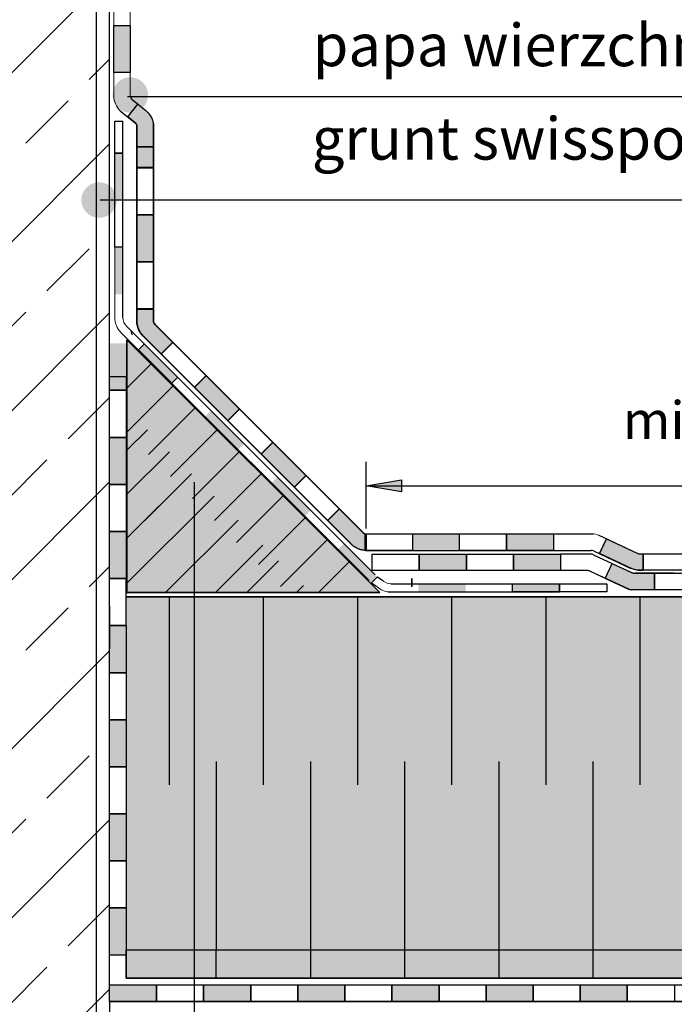
# Model space of a CAD drawing. Units: millimetres. Extents: x 3177 to 5277, y 214 to 3251.
# Drawn here: x 3718 to 3996, y 1686 to 2105 of the extents above; entities that cross this region are included whole.
import ezdxf
from ezdxf.lldxf.tags import DXFTag

# ---------------------------------------------------------------- set-up
doc = ezdxf.new("R2010")
doc.units = ezdxf.units.MM
doc.layers.add('opisy', color=7, linetype='Continuous', lineweight=13)
for name, color, linetype in [('swisspor hacz', 7, 'Continuous'), ('swisspor konstrukcja', 7, 'Continuous'), ('SWISSPOR7', 27, 'Continuous'), ('TABELKA', 250, 'Continuous')]:
    doc.layers.add(name, color=color, linetype=linetype)
doc.styles.add('styl1', font='ARIAL.TTF')
tags = doc.linetypes.add('DASHDOT', pattern=[25.4, 12.7, -6.35, 0, -6.35]).pattern_tags.tags
tags[10:11] = [DXFTag(74, 4), DXFTag(75, 0), DXFTag(340, '0'), DXFTag(46, 1.0), DXFTag(50, 0.0), DXFTag(44, 0.0), DXFTag(45, 0.0)]
tags[8:9] = [DXFTag(74, 4), DXFTag(75, 0), DXFTag(340, '0'), DXFTag(46, 1.0), DXFTag(50, 0.0), DXFTag(44, 0.0), DXFTag(45, 0.0)]
tags[6:7] = [DXFTag(74, 4), DXFTag(75, 0), DXFTag(340, '0'), DXFTag(46, 1.0), DXFTag(50, 0.0), DXFTag(44, 0.0), DXFTag(45, 0.0)]
tags[4:5] = [DXFTag(74, 4), DXFTag(75, 0), DXFTag(340, '0'), DXFTag(46, 1.0), DXFTag(50, 0.0), DXFTag(44, 0.0), DXFTag(45, 0.0)]

msp = doc.modelspace()

# ---------------------------------------------------------------- hatches: boundary and pattern name
at = {"layer": 'swisspor hacz'}
h = msp.add_hatch(dxfattribs=at)
h.set_pattern_fill('ANSI33', scale=8, style=0)
h.set_pattern_definition([(45, (-6.18, -129.93), (-35.921, 35.921), []), (45, (29.743, -129.93), (-35.921, 35.921), [25.4, -12.7])])
h.paths.add_polyline_path([(3556.16, 2446.01), (3756.24, 2446.01), (3756.24, 1454.27), (3556.16, 1454.27)])
for color, points in [(7, [(3763.94, 2063.38), (3768.29, 2068.81), (3770.08, 2067.38), (3771.57, 2066.18), (3772.62, 2065.2), (3773.78, 2063.61), (3774.28, 2062.58), (3774.65, 2061.5), (3774.88, 2060.41), (3774.88, 2050.67), (3767.88, 2050.67), (3767.88, 2059.58), (3767.62, 2060.27), (3767.19, 2060.77)]), (7, [(3767.88, 2050.67), (3774.88, 2050.67), (3774.88, 2041.75), (3767.88, 2041.75)]), (7, [(3767.94, 2050.76), (3774.94, 2050.76), (3774.94, 2041.85), (3767.94, 2041.85)]), (7, [(3767.88, 1981.75), (3774.88, 1981.75), (3774.88, 1976.2), (3775.08, 1975.66), (3775.42, 1975.19), (3783.1, 1967.51), (3778.15, 1962.56), (3770.47, 1970.24), (3769.78, 1971.02), (3769.19, 1971.86), (3768.7, 1972.77), (3768.38, 1973.54), (3768.1, 1974.44), (3767.88, 1975.74)]), (7, [(3767.94, 1981.85), (3774.94, 1981.85), (3774.94, 1976.3), (3775.14, 1975.75), (3775.49, 1975.29), (3783.17, 1967.61), (3778.22, 1962.66), (3770.54, 1970.34), (3769.84, 1971.12), (3769.26, 1971.95), (3768.76, 1972.86), (3768.44, 1973.63), (3768.17, 1974.53), (3767.94, 1975.84)]), (7, [(3763.24, 1967.2), (3763.24, 1947.2), (3756.24, 1947.2), (3756.24, 1967.2)]), (7, [(3763.24, 1947.2), (3756.24, 1947.2), (3756.24, 1952.93), (3763.24, 1952.93)]), (7, [(3763.24, 1947.2), (3756.24, 1947.2), (3756.24, 1952.93), (3763.24, 1952.93)]), (7, [(3792.29, 1948.42), (3797.24, 1953.37), (3811.39, 1939.23), (3806.44, 1934.28)]), (7, [(3792.36, 1948.52), (3797.31, 1953.47), (3811.45, 1939.32), (3806.5, 1934.37)]), (7, [(3763.24, 1927.2), (3763.24, 1907.2), (3756.24, 1907.2), (3756.24, 1927.2)]), (7, [(3763.24, 1927.2), (3763.24, 1907.2), (3756.24, 1907.2), (3756.24, 1927.2)]), (7, [(3825.53, 1925.09), (3839.67, 1910.94), (3834.72, 1905.99), (3820.58, 1920.14)]), (7, [(3825.59, 1925.18), (3839.74, 1911.04), (3834.79, 1906.09), (3820.64, 1920.23)]), (7, [(3865.27, 1906.62), (3880.27, 1909.12), (3880.27, 1904.12)]), (7, [(3853.81, 1896.8), (3863.86, 1886.76), (3864.39, 1886.38), (3864.51, 1886.32), (3864.71, 1886.25), (3865.21, 1886.17), (3865.21, 1879.17), (3864.88, 1879.17), (3864.59, 1879.19), (3864.23, 1879.23), (3863.99, 1879.26), (3863.73, 1879.3), (3863.41, 1879.36), (3863.19, 1879.41), (3862.92, 1879.48), (3862.6, 1879.57), (3862.38, 1879.64), (3862.16, 1879.72), (3861.82, 1879.85), (3861.55, 1879.97), (3861.27, 1880.1), (3860.98, 1880.25), (3860.29, 1880.67), (3860.02, 1880.85), (3859.7, 1881.09), (3859.32, 1881.41), (3858.9, 1881.8), (3848.86, 1891.85)]), (7, [(3763.24, 1887.2), (3763.24, 1867.2), (3756.24, 1867.2), (3756.24, 1887.2)]), (7, [(3763.24, 1887.2), (3763.24, 1867.2), (3756.24, 1867.2), (3756.24, 1887.2)]), (7, [(3884.88, 1886.17), (3904.88, 1886.17), (3904.88, 1879.17), (3884.88, 1879.17)]), (7, [(3924.88, 1886.17), (3944.88, 1886.17), (3944.88, 1879.17), (3924.88, 1879.17)]), (7, [(3967.32, 1884.13), (3980.38, 1878.05), (3980.64, 1877.92), (3980.85, 1877.83), (3980.85, 1877.83), (3981.11, 1877.75), (3981.11, 1877.71), (3982.9, 1877.71), (3982.9, 1870.71), (3982.36, 1870.71), (3981.73, 1870.71), (3981.36, 1870.71), (3980.75, 1870.76), (3980.31, 1870.81), (3979.88, 1870.88), (3979.63, 1870.93), (3979.25, 1871.02), (3978.95, 1871.11), (3978.66, 1871.2), (3978.26, 1871.35), (3964.38, 1877.8)]), (7, [(3887.84, 1877.58), (3907.84, 1877.58), (3907.84, 1870.58), (3887.84, 1870.58)]), (7, [(3927.84, 1877.58), (3947.84, 1877.58), (3947.84, 1870.58), (3927.84, 1870.58)]), (7, [(3969.76, 1873.64), (3975.84, 1870.82), (3978.1, 1869.77), (3978.72, 1869.54), (3979.38, 1869.48), (3987.71, 1869.48), (3987.71, 1862.48), (3982.16, 1862.48), (3977.67, 1862.48), (3976.71, 1862.7), (3974.77, 1863.6), (3966.81, 1867.3)]), (7, [(3947.47, 1861.59), (3927.47, 1861.59), (3927.47, 1864.99), (3947.47, 1864.99)]), (41, [(4808.72, 1709.49), (3763.3, 1709.49), (3763.3, 1859.49), (4808.72, 1859.49)]), (7, [(3763.24, 1847.2), (3763.24, 1827.2), (3756.24, 1827.2), (3756.24, 1847.2)]), (7, [(3763.24, 1847.2), (3763.24, 1827.2), (3756.24, 1827.2), (3756.24, 1847.2)]), (7, [(3763.24, 1807.2), (3763.24, 1787.2), (3756.24, 1787.2), (3756.24, 1807.2)]), (7, [(3763.24, 1807.2), (3763.24, 1787.2), (3756.24, 1787.2), (3756.24, 1807.2)]), (7, [(3763.24, 1767.2), (3763.24, 1747.2), (3756.24, 1747.2), (3756.24, 1767.2)]), (7, [(3763.24, 1767.2), (3763.24, 1747.2), (3756.24, 1747.2), (3756.24, 1767.2)]), (7, [(3763.24, 1727.2), (3763.24, 1707.2), (3756.24, 1707.2), (3756.24, 1727.2)]), (7, [(3763.24, 1727.2), (3763.24, 1707.2), (3756.24, 1707.2), (3756.24, 1727.2)]), (41, [(3763.3, 1709.49), (4808.72, 1709.49), (4808.72, 1697.41), (3763.3, 1697.41)]), (7, [(3756.21, 1694.52), (3776.21, 1694.52), (3776.21, 1687.52), (3756.21, 1687.52)]), (7, [(3796.21, 1694.52), (3816.21, 1694.52), (3816.21, 1687.52), (3796.21, 1687.52)]), (7, [(3836.21, 1694.52), (3856.21, 1694.52), (3856.21, 1687.52), (3836.21, 1687.52)]), (7, [(3876.21, 1694.52), (3896.21, 1694.52), (3896.21, 1687.52), (3876.21, 1687.52)]), (7, [(3916.21, 1694.52), (3936.21, 1694.52), (3936.21, 1687.52), (3916.21, 1687.52)]), (7, [(3956.21, 1694.52), (3976.21, 1694.52), (3976.21, 1687.52), (3956.21, 1687.52)])]:
    msp.add_hatch(color=color, dxfattribs=at).paths.add_polyline_path(points)
at = {"layer": 'swisspor hacz', "true_color": 0xb2ebff}
msp.add_hatch(color=141, dxfattribs=at).paths.add_polyline_path([(3763.63, 1968.68), (3871.05, 1861.26), (3763.63, 1861.26)])
at = {"layer": 'swisspor konstrukcja', "linetype": 'Continuous'}
h = msp.add_hatch(color=7, dxfattribs=at)
h.paths.add_polyline_path([(3813.38, 1924.44), (3810.91, 1921.96), (3796.77, 1936.1), (3799.24, 1938.58)])
h.paths.add_polyline_path([(3841.67, 1896.15), (3839.19, 1893.68), (3825.05, 1907.82), (3827.53, 1910.29)])
h.paths.add_polyline_path([(3785.1, 1952.72), (3782.62, 1950.25), (3768.48, 1964.39), (3770.96, 1966.86)])
h = msp.add_hatch(color=7, dxfattribs=at)
h.paths.add_polyline_path([(3841.67, 1896.15), (3839.19, 1893.68), (3825.05, 1907.82), (3827.53, 1910.29)])
h.paths.add_polyline_path([(3869.95, 1867.87), (3867.48, 1865.39), (3853.33, 1879.54), (3855.81, 1882.01)])
h.paths.add_polyline_path([(3813.38, 1924.44), (3810.91, 1921.96), (3796.77, 1936.1), (3799.24, 1938.58)])
at = {"layer": 'SWISSPOR7'}
h = msp.add_hatch(color=7, dxfattribs=at)
edge = h.paths.add_edge_path()
edge.add_arc((3765.05, 2072.69), 7.55, 0, 360)
h = msp.add_hatch(color=7, dxfattribs=at)
edge = h.paths.add_edge_path()
edge.add_arc((3751.79, 2028.06), 7.55, 0, 360)
h = msp.add_hatch(color=7, dxfattribs=at)
edge = h.paths.add_edge_path()
edge.add_arc((3792.03, 1908.76), 7.55, 0, 360)
at = {"layer": 'TABELKA'}
for points in [[(3765.05, 2102.23), (3765.05, 2082.23), (3758.05, 2082.23), (3758.05, 2102.23)], [(3765.05, 2102.23), (3765.05, 2082.23), (3758.05, 2082.23), (3758.05, 2102.23)], [(3765.05, 2102.23), (3765.05, 2082.23), (3758.05, 2082.23), (3758.05, 2102.23)], [(3761.92, 2028.05), (3758.42, 2028.05), (3758.42, 2048.05), (3761.92, 2048.05)], [(3774.88, 2021.75), (3774.88, 2001.75), (3767.88, 2001.75), (3767.88, 2021.75)], [(3774.88, 2021.75), (3774.88, 2001.75), (3767.88, 2001.75), (3767.88, 2021.75)], [(3774.88, 2021.75), (3774.88, 2001.75), (3767.88, 2001.75), (3767.88, 2021.75)], [(3774.94, 2021.85), (3774.94, 2001.85), (3767.94, 2001.85), (3767.94, 2021.85)], [(3774.94, 2021.85), (3774.94, 2001.85), (3767.94, 2001.85), (3767.94, 2021.85)], [(3774.94, 2021.85), (3774.94, 2001.85), (3767.94, 2001.85), (3767.94, 2021.85)], [(3761.92, 1988.05), (3758.42, 1988.05), (3758.42, 2008.05), (3761.92, 2008.05)], [(3907.47, 1861.49), (3887.47, 1861.49), (3887.47, 1864.99), (3907.47, 1864.99)], [(3907.47, 1861.49), (3887.47, 1861.49), (3887.47, 1864.99), (3907.47, 1864.99)], [(3907.47, 1861.49), (3887.47, 1861.49), (3887.47, 1864.99), (3907.47, 1864.99)]]:
    msp.add_hatch(color=7, dxfattribs=at).paths.add_polyline_path(points)

# ---------------------------------------------------------------- linework, layer by layer
at = {"layer": 'swisspor hacz', "color": 1, "lineweight": 30}
msp.add_line((3750.55, 2233.75), (3750.55, 1670.08), dxfattribs=at)
at = {"layer": 'swisspor hacz', "color": 7}
for p, q in [((3763.85, 2072.05), (4588.85, 2072.05)), ((3763.94, 2063.38), (3768.29, 2068.81)), ((3765.63, 2070.95), (3771.63, 2066.13)), ((3760.68, 2066), (3767.19, 2060.77)), ((3758.42, 2061.53), (3761.92, 2061.53)), ((3761.92, 1978.17), (3761.92, 2061.53)), ((3767.88, 1975.74), (3767.88, 2059.58)), ((3767.94, 1975.84), (3767.94, 2059.68)), ((3774.88, 1976.2), (3774.88, 2060.41)), ((3774.94, 1976.3), (3774.94, 2060.5)), ((3767.88, 2050.67), (3774.88, 2050.67)), ((3767.94, 2050.76), (3774.94, 2050.76)), ((3752.2, 2028.15), (4157.98, 2028.15)), ((3761.06, 1971.81), (3765.71, 1967.16)), ((3763.53, 1974.29), (3768.19, 1969.63)), ((3763.63, 1968.68), (3763.63, 1861.26)), ((3871.05, 1861.26), (3763.63, 1968.68)), ((3768.19, 1969.63), (3869.03, 1868.79)), ((3778.15, 1962.56), (3783.1, 1967.51)), ((3778.22, 1962.66), (3783.17, 1967.61)), ((3778.15, 1962.56), (3792.29, 1948.42)), ((3778.22, 1962.66), (3792.36, 1948.52)), ((3763.63, 1948.17), (3773.88, 1958.43)), ((3763.24, 1952.93), (3756.24, 1952.93)), ((3792.29, 1948.42), (3797.24, 1953.37)), ((3792.29, 1948.42), (3797.24, 1953.37)), ((3792.36, 1948.52), (3797.31, 1953.47)), ((3792.36, 1948.52), (3797.31, 1953.47)), ((3763.46, 1929.31), (3783.23, 1949.08)), ((3772.81, 1919.96), (3792.58, 1939.73)), ((3806.44, 1934.28), (3811.39, 1939.23)), ((3806.44, 1934.28), (3811.39, 1939.23)), ((3806.5, 1934.37), (3811.45, 1939.32)), ((3806.5, 1934.37), (3811.45, 1939.32)), ((3763.63, 1921.74), (3772.36, 1930.47)), ((3782.16, 1910.62), (3801.93, 1930.38)), ((3820.58, 1920.14), (3825.53, 1925.09)), ((3820.58, 1920.14), (3825.53, 1925.09)), ((3820.64, 1920.23), (3825.59, 1925.18)), ((3820.64, 1920.23), (3825.59, 1925.18)), ((3763.63, 1903.04), (3781.7, 1921.12)), ((3791.51, 1901.27), (3811.27, 1921.03)), ((3763.63, 1884.35), (3791.05, 1911.77)), ((3771.05, 1891.77), (3788.93, 1909.65)), ((3792.15, 1908.17), (3792.15, 1493.32)), ((3792.15, 1908.17), (3792.15, 1493.32)), ((3792.15, 1908.17), (3792.15, 1422.78)), ((3800.86, 1891.92), (3820.62, 1911.68)), ((3834.72, 1905.99), (3839.67, 1910.94)), ((3834.72, 1905.99), (3839.67, 1910.94)), ((3834.79, 1906.09), (3839.74, 1911.04)), ((3834.79, 1906.09), (3839.74, 1911.04)), ((3865.27, 1906.62), (4162.9, 1906.62)), ((3763.63, 1865.22), (3800.61, 1902.21)), ((3810.21, 1882.57), (3829.97, 1902.33)), ((3848.86, 1891.85), (3853.81, 1896.8)), ((3848.93, 1891.95), (3853.88, 1896.9)), ((3780.06, 1861.26), (3810.81, 1892.01)), ((3780.06, 1861.26), (3810.81, 1892.01)), ((3819.56, 1873.22), (3839.32, 1892.99)), ((3828.9, 1863.87), (3848.67, 1883.64)), ((3865.21, 1886.17), (3961.87, 1886.17)), ((3964.37, 1877.78), (3967.32, 1884.13)), ((3801.22, 1861.26), (3821.39, 1881.43)), ((3865.02, 1879.17), (3960.85, 1879.17)), ((3814.5, 1861.26), (3828.04, 1874.79)), ((3981.36, 1877.71), (3982.9, 1877.71)), ((3844.98, 1861.26), (3858.02, 1874.29)), ((3966.81, 1867.3), (3969.76, 1873.64)), ((3980.78, 1870.76), (3981.36, 1870.71)), ((3981.36, 1870.71), (3982.9, 1870.71)), ((3870.06, 1867.98), (3871.9, 1866.6)), ((3996.16, 1869.48), (3979.26, 1869.48)), ((3987.71, 1869.48), (3987.71, 1862.48)), ((3835.67, 1861.26), (3838.62, 1864.21)), ((3867.48, 1865.39), (3869.42, 1864.12)), ((3875.79, 1864.99), (3967.47, 1864.99)), ((3763.3, 1859.49), (4808.72, 1859.49)), ((3871.05, 1861.26), (3763.63, 1861.26)), ((3763.63, 1861.26), (3871.05, 1861.26)), ((3874.44, 1861.59), (3947.47, 1861.59)), ((3801.35, 1709.49), (3801.35, 1697.41)), ((3841.56, 1709.49), (3841.56, 1697.41)), ((3881.56, 1709.49), (3881.56, 1697.41)), ((3921.56, 1709.49), (3921.56, 1697.41)), ((3961.56, 1709.49), (3961.56, 1697.41)), ((3763.24, 1707.2), (3763.24, 1697.41)), ((3763.24, 1697.41), (4808.72, 1697.41)), ((3756.21, 1694.52), (4808.66, 1694.52)), ((3756.16, 1687.52), (3756.24, 1537.52)), ((3756.21, 1687.52), (4808.66, 1687.52))]:
    msp.add_line(p, q, dxfattribs=at)
at = {"layer": 'swisspor hacz', "color": 7, "linetype": 'Continuous'}
for p, q in [((3763.63, 1968.68), (3871.05, 1861.26)), ((4808.72, 1859.49), (3763.3, 1859.49)), ((3781.56, 1859.49), (3781.56, 1779.49)), ((3781.56, 1859.49), (3781.56, 1779.49)), ((3821.56, 1859.49), (3821.56, 1779.49)), ((3821.56, 1859.49), (3821.56, 1779.49)), ((3861.56, 1859.49), (3861.56, 1779.49)), ((3861.56, 1859.49), (3861.56, 1779.49)), ((3901.56, 1859.49), (3901.56, 1779.49)), ((3901.56, 1859.49), (3901.56, 1779.49)), ((3941.56, 1859.49), (3941.56, 1779.49)), ((3941.56, 1859.49), (3941.56, 1779.49)), ((3981.56, 1859.49), (3981.56, 1779.49)), ((3981.56, 1859.49), (3981.56, 1779.49)), ((3756.16, 1855.48), (3756.16, 1837.48)), ((3801.56, 1789.49), (3801.56, 1709.49)), ((3801.56, 1789.49), (3801.56, 1709.49)), ((3841.56, 1789.49), (3841.56, 1709.49)), ((3841.56, 1789.49), (3841.56, 1709.49)), ((3881.56, 1789.49), (3881.56, 1709.49)), ((3881.56, 1789.49), (3881.56, 1709.49)), ((3921.56, 1789.49), (3921.56, 1709.49)), ((3921.56, 1789.49), (3921.56, 1709.49)), ((3961.56, 1789.49), (3961.56, 1709.49)), ((3961.56, 1789.49), (3961.56, 1709.49)), ((3763.3, 1709.49), (4808.72, 1709.49)), ((4808.69, 1687.52), (3756.24, 1687.52))]:
    msp.add_line(p, q, dxfattribs=at)
at = {"layer": 'swisspor hacz', "color": 253}
msp.add_line((3865.27, 1888.5), (3865.27, 1916.8), dxfattribs=at)
at = {"layer": 'swisspor hacz', "color": 0}
for p, q in [((3964.17, 1885.59), (3980.38, 1878.05)), ((3961.84, 1878.96), (3977.78, 1871.55)), ((3960.87, 1877.58), (3947.84, 1877.58)), ((3961.91, 1877.3), (3978.33, 1869.66)), ((3959.34, 1870.58), (3947.84, 1870.58)), ((3960.17, 1870.52), (3976.77, 1862.79)), ((3960.1, 1870.42), (3976.71, 1862.7))]:
    msp.add_line(p, q, dxfattribs=at)
at = {"layer": 'swisspor hacz', "color": 0, "linetype": 'DASHDOT'}
msp.add_line((3756.16, 1726.17), (3756.16, 1864.26), dxfattribs=at)
at = {"layer": 'swisspor hacz', "color": 7}
for points in [[(3763.94, 2063.38), (3768.29, 2068.81), (3770.08, 2067.38), (3771.57, 2066.18), (3772.62, 2065.2), (3773.78, 2063.61), (3774.28, 2062.58), (3774.65, 2061.5), (3774.88, 2060.41), (3774.88, 2050.67), (3767.88, 2050.67), (3767.88, 2059.58), (3767.62, 2060.27), (3767.19, 2060.77), (3763.94, 2063.38)], [(3767.88, 2050.67), (3774.88, 2050.67), (3774.88, 2041.75), (3767.88, 2041.75), (3767.88, 2050.67)], [(3767.94, 2050.76), (3774.94, 2050.76), (3774.94, 2041.85), (3767.94, 2041.85), (3767.94, 2050.76)], [(3767.88, 1981.75), (3774.88, 1981.75), (3774.88, 1976.2), (3775.08, 1975.66), (3775.42, 1975.19), (3783.1, 1967.51), (3778.15, 1962.56), (3770.47, 1970.24), (3769.78, 1971.02), (3769.19, 1971.86), (3768.7, 1972.77), (3768.38, 1973.54), (3768.1, 1974.44), (3767.88, 1975.74), (3767.88, 1981.75)], [(3767.94, 1981.85), (3774.94, 1981.85), (3774.94, 1976.3), (3775.14, 1975.75), (3775.49, 1975.29), (3783.17, 1967.61), (3778.22, 1962.66), (3770.54, 1970.34), (3769.84, 1971.12), (3769.26, 1971.95), (3768.76, 1972.86), (3768.44, 1973.63), (3768.17, 1974.53), (3767.94, 1975.84), (3767.94, 1981.85)], [(3763.63, 1968.68), (3871.05, 1861.26), (3763.63, 1861.26), (3763.63, 1968.68)], [(3763.24, 1952.93), (3763.24, 1947.2), (3756.24, 1947.2), (3756.24, 1952.93)], [(3763.24, 1952.93), (3763.24, 1947.2), (3756.24, 1947.2), (3756.24, 1952.93)], [(3792.29, 1948.42), (3797.24, 1953.37), (3811.39, 1939.23), (3806.44, 1934.28), (3792.29, 1948.42)], [(3792.36, 1948.52), (3797.31, 1953.47), (3811.45, 1939.32), (3806.5, 1934.37), (3792.36, 1948.52)], [(3825.53, 1925.09), (3839.67, 1910.94), (3834.72, 1905.99), (3820.58, 1920.14), (3825.53, 1925.09)], [(3825.59, 1925.18), (3839.74, 1911.04), (3834.79, 1906.09), (3820.64, 1920.23), (3825.59, 1925.18)], [(3853.81, 1896.8), (3863.86, 1886.76), (3864.39, 1886.38), (3864.51, 1886.32), (3864.71, 1886.25), (3865.21, 1886.17), (3865.21, 1879.17), (3864.88, 1879.17), (3864.59, 1879.19), (3864.23, 1879.23), (3863.99, 1879.26), (3863.73, 1879.3), (3863.41, 1879.36), (3863.19, 1879.41), (3862.92, 1879.48), (3862.6, 1879.57), (3862.38, 1879.64), (3862.16, 1879.72), (3861.82, 1879.85), (3861.55, 1879.97), (3861.27, 1880.1), (3860.98, 1880.25), (3860.29, 1880.67), (3860.02, 1880.85), (3859.7, 1881.09), (3859.32, 1881.41), (3858.9, 1881.8), (3848.86, 1891.85), (3853.81, 1896.8)], [(3967.32, 1884.13), (3980.38, 1878.05), (3980.64, 1877.92), (3980.85, 1877.83), (3980.85, 1877.83), (3981.11, 1877.75), (3981.11, 1877.71), (3982.9, 1877.71), (3982.9, 1870.71), (3982.36, 1870.71), (3981.73, 1870.71), (3981.36, 1870.71), (3980.75, 1870.76), (3980.31, 1870.81), (3979.88, 1870.88), (3979.63, 1870.93), (3979.25, 1871.02), (3978.95, 1871.11), (3978.66, 1871.2), (3978.26, 1871.35), (3964.38, 1877.8), (3967.32, 1884.13)], [(3960.85, 1879.17), (3960.83, 1879.17)], [(3980.41, 1878.04), (3980.38, 1878.05)], [(3969.76, 1873.64), (3975.84, 1870.82), (3978.1, 1869.77), (3978.72, 1869.54), (3979.38, 1869.48), (3987.71, 1869.48), (3987.71, 1862.48), (3982.16, 1862.48), (3977.67, 1862.48), (3976.71, 1862.7), (3974.77, 1863.6), (3966.81, 1867.3), (3969.76, 1873.64)], [(3947.47, 1864.99), (3947.47, 1861.59), (3927.47, 1861.59), (3927.47, 1864.99)], [(3967.47, 1864.99), (3967.47, 1861.59), (3947.47, 1861.59), (3947.47, 1864.99)], [(4808.72, 1697.41), (3763.3, 1697.41), (3763.3, 1709.49), (4808.72, 1709.49)]]:
    msp.add_lwpolyline(points, dxfattribs=at)
for points in [[(3763.24, 1947.2), (3763.24, 1927.2), (3756.24, 1927.2), (3756.24, 1947.2)], [(3763.24, 1947.2), (3763.24, 1927.2), (3756.24, 1927.2), (3756.24, 1947.2)], [(3763.24, 1927.2), (3763.24, 1907.2), (3756.24, 1907.2), (3756.24, 1927.2)], [(3763.24, 1927.2), (3763.24, 1907.2), (3756.24, 1907.2), (3756.24, 1927.2)], [(3763.24, 1907.2), (3763.24, 1887.2), (3756.24, 1887.2), (3756.24, 1907.2)], [(3763.24, 1887.2), (3763.24, 1867.2), (3756.24, 1867.2), (3756.24, 1887.2)], [(3763.24, 1887.2), (3763.24, 1867.2), (3756.24, 1867.2), (3756.24, 1887.2)], [(3864.88, 1886.17), (3884.88, 1886.17), (3884.88, 1879.17), (3864.88, 1879.17)], [(3904.88, 1886.17), (3924.88, 1886.17), (3924.88, 1879.17), (3904.88, 1879.17)], [(3924.88, 1886.17), (3944.88, 1886.17), (3944.88, 1879.17), (3924.88, 1879.17)], [(3867.84, 1877.58), (3887.84, 1877.58), (3887.84, 1870.58), (3867.84, 1870.58)], [(3887.84, 1877.58), (3907.84, 1877.58), (3907.84, 1870.58), (3887.84, 1870.58)], [(3907.84, 1877.58), (3927.84, 1877.58), (3927.84, 1870.58), (3907.84, 1870.58)], [(3927.84, 1877.58), (3947.84, 1877.58), (3947.84, 1870.58), (3927.84, 1870.58)], [(3982.9, 1877.71), (4002.9, 1877.71), (4002.9, 1870.71), (3982.9, 1870.71)], [(3763.16, 1867.2), (3763.16, 1847.2), (3756.16, 1847.2), (3756.16, 1867.2)], [(3987.71, 1869.48), (4007.71, 1869.48), (4007.71, 1862.48), (3987.71, 1862.48)], [(3763.24, 1847.2), (3763.24, 1827.2), (3756.24, 1827.2), (3756.24, 1847.2)], [(3763.24, 1847.2), (3763.24, 1827.2), (3756.24, 1827.2), (3756.24, 1847.2)], [(3763.24, 1827.2), (3763.24, 1807.2), (3756.24, 1807.2), (3756.24, 1827.2)], [(3763.24, 1807.2), (3763.24, 1787.2), (3756.24, 1787.2), (3756.24, 1807.2)], [(3763.24, 1807.2), (3763.24, 1787.2), (3756.24, 1787.2), (3756.24, 1807.2)], [(3763.24, 1787.2), (3763.24, 1767.2), (3756.24, 1767.2), (3756.24, 1787.2)], [(3763.24, 1767.2), (3763.24, 1747.2), (3756.24, 1747.2), (3756.24, 1767.2)], [(3763.24, 1767.2), (3763.24, 1747.2), (3756.24, 1747.2), (3756.24, 1767.2)], [(3763.24, 1747.2), (3763.24, 1727.2), (3756.24, 1727.2), (3756.24, 1747.2)], [(3763.24, 1727.2), (3763.24, 1707.2), (3756.24, 1707.2), (3756.24, 1727.2)], [(3763.24, 1727.2), (3763.24, 1707.2), (3756.24, 1707.2), (3756.24, 1727.2)], [(3756.21, 1694.52), (3776.21, 1694.52), (3776.21, 1687.52), (3756.21, 1687.52)], [(3776.21, 1694.52), (3796.21, 1694.52), (3796.21, 1687.52), (3776.21, 1687.52)], [(3796.21, 1694.52), (3816.21, 1694.52), (3816.21, 1687.52), (3796.21, 1687.52)], [(3816.21, 1694.52), (3836.21, 1694.52), (3836.21, 1687.52), (3816.21, 1687.52)], [(3836.21, 1694.52), (3856.21, 1694.52), (3856.21, 1687.52), (3836.21, 1687.52)], [(3856.21, 1694.52), (3876.21, 1694.52), (3876.21, 1687.52), (3856.21, 1687.52)], [(3876.21, 1694.52), (3896.21, 1694.52), (3896.21, 1687.52), (3876.21, 1687.52)], [(3896.21, 1694.52), (3916.21, 1694.52), (3916.21, 1687.52), (3896.21, 1687.52)], [(3916.21, 1694.52), (3936.21, 1694.52), (3936.21, 1687.52), (3916.21, 1687.52)], [(3936.21, 1694.52), (3956.21, 1694.52), (3956.21, 1687.52), (3936.21, 1687.52)], [(3956.21, 1694.52), (3976.21, 1694.52), (3976.21, 1687.52), (3956.21, 1687.52)], [(3976.21, 1694.52), (3996.21, 1694.52), (3996.21, 1687.52), (3976.21, 1687.52)]]:
    msp.add_lwpolyline(points, close=True, dxfattribs=at)
at = {"layer": 'swisspor hacz', "color": 253}
msp.add_lwpolyline([(3865.27, 1906.62), (3880.27, 1909.12), (3880.27, 1904.12), (3865.27, 1906.62)], dxfattribs=at)
at = {"layer": 'swisspor hacz', "color": 7, "linetype": 'Continuous'}
msp.add_lwpolyline([(3771.05, 1861.26), (3868.58, 1861.26)], dxfattribs=at)
at = {"layer": 'swisspor hacz', "color": 0}
for centre, start, end in [((3960.84, 1876.7), 66.1757, 90.3271), ((3960.75, 1875.11), 62.0153, 92.8269), ((3981.68, 1880.16), 238.2958, 262.4472), ((3959.21, 1868.11), 62.0153, 92.8269)]:
    msp.add_arc(centre, 2.47, start, end, dxfattribs=at)
at = {"layer": 'swisspor hacz', "color": 7}
for centre in [(3979.26, 1871.95), (3977.73, 1864.95)]:
    msp.add_arc(centre, 2.47, 242.0153, 272.8269, dxfattribs=at)
at = {"layer": 'swisspor konstrukcja', "color": 7, "linetype": 'Continuous'}
for p, q in [((3756.16, 1687.52), (3756.16, 2446.01)), ((3756.16, 1687.52), (3756.16, 2201.59)), ((3867.48, 1865.39), (3870.06, 1867.98)), ((3884.6, 1863.68), (3884.6, 1867.18))]:
    msp.add_line(p, q, dxfattribs=at)
for points in [[(3758.05, 2082.23), (3758.05, 2102.23), (3765.05, 2102.23), (3765.05, 2082.23)], [(3767.88, 2021.75), (3767.88, 2041.75), (3774.88, 2041.75), (3774.88, 2021.75)], [(3767.94, 2021.85), (3767.94, 2041.85), (3774.94, 2041.85), (3774.94, 2021.85)], [(3767.88, 2001.75), (3767.88, 2021.75), (3774.88, 2021.75), (3774.88, 2001.75)], [(3767.94, 2001.85), (3767.94, 2021.85), (3774.94, 2021.85), (3774.94, 2001.85)], [(3767.88, 1981.75), (3767.88, 2001.75), (3774.88, 2001.75), (3774.88, 1981.75)], [(3767.94, 1981.85), (3767.94, 2001.85), (3774.94, 2001.85), (3774.94, 1981.85)]]:
    msp.add_lwpolyline(points, close=True, dxfattribs=at)
for points in [[(3761.92, 2048.05), (3758.42, 2048.05), (3758.42, 2061.53)], [(3774.88, 2060.41), (3774.88, 2041.75), (3767.88, 2041.75), (3767.88, 2059.58)], [(3774.94, 2060.5), (3774.94, 2041.85), (3767.94, 2041.85), (3767.94, 2059.68)], [(3761.92, 2028.05), (3758.42, 2028.05), (3758.42, 2048.05), (3761.92, 2048.05)], [(3761.97, 2008.1), (3758.47, 2008.1), (3758.47, 2028.1), (3761.97, 2028.1)], [(3768.48, 1964.39), (3770.96, 1966.86)], [(3785.1, 1952.72), (3782.62, 1950.25), (3768.48, 1964.39)], [(3884.6, 1867.18), (3884.6, 1863.78)]]:
    msp.add_lwpolyline(points, dxfattribs=at)
at = {"layer": 'TABELKA', "color": 7, "lineweight": 5}
for p, q in [((3758.05, 2072.36), (3758.05, 2142.23)), ((3765.05, 2072.36), (3765.05, 2142.23)), ((3767.88, 1991.88), (3767.88, 2059.58)), ((3767.94, 1991.98), (3767.94, 2059.68)), ((3774.88, 1991.88), (3774.88, 2060.41)), ((3758.42, 1978.17), (3758.42, 2048.05)), ((3775.42, 1975.19), (3863.86, 1886.76)), ((3775.49, 1975.29), (3863.92, 1886.85)), ((3765.71, 1967.16), (3866.55, 1866.32)), ((3770.47, 1970.24), (3858.88, 1881.83)), ((3770.54, 1970.34), (3858.95, 1881.93))]:
    msp.add_line(p, q, dxfattribs=at)
for centre, radius, start, end in [((3767.05, 2072.36), 9, 180, 225), ((3765.97, 2059.14), 9, 8.1204, 51.4984), ((3767.42, 1978.17), 9, 180, 225), ((3767.42, 1978.17), 5.5, 180, 225), ((3776.84, 1976.61), 9, 185.5061, 225), ((3776.9, 1976.7), 9, 185.5061, 225), ((3960.81, 1877.23), 9, 63.4414, 83.2726), ((3865.26, 1888.17), 9, 225, 270), ((3981.54, 1879.73), 9, 245.3503, 265.1815), ((3875.79, 1870.49), 5.5, 225, 270), ((3875.79, 1870.49), 9, 225, 261.404)]:
    msp.add_arc(centre, radius, start, end, dxfattribs=at)
at = {"layer": 'TABELKA', "color": 7}
for centre, start, end in [((3767.05, 2072.36), 180, 225), ((3765.91, 2059.24), 9.9155, 52.5336), ((3765.97, 2059.33), 9.9155, 52.5336), ((3776.84, 1976.61), 191.6961, 225), ((3776.9, 1976.7), 191.6961, 225), ((3767.41, 1972.22), 180, 225), ((3865.27, 1888.17), 225, 270)]:
    msp.add_arc(centre, 2, start, end, dxfattribs=at)
at = {"layer": 'TABELKA'}
msp.add_solid([(3880.27, 1909.12), (3880.27, 1904.12), (3865.27, 1906.62)], dxfattribs=at)

# ---------------------------------------------------------------- texts
at = {"layer": 'opisy', "lineweight": 13, "char_height": 18, "width": 787.1487, "attachment_point": 1, "style": 'styl1'}
for s, insert in [('papa wierzchniego krycia swisspor BIKUTOP SOLO FIRE RESIST', (3842.48, 2102.95)), ('grunt swisspor PRIMER', (3842.18, 2063.24))]:
    msp.add_mtext(s, dxfattribs=dict(at, insert=insert))
at = {"layer": 'swisspor hacz', "color": 253, "insert": (4037.37, 1934.57), "char_height": 16, "attachment_point": 5}
msp.add_mtext('{\\f@Arial Unicode MS|b0|i0|c238|p0;min 300 mm}', dxfattribs=at)

doc.saveas('drawing.dxf')
